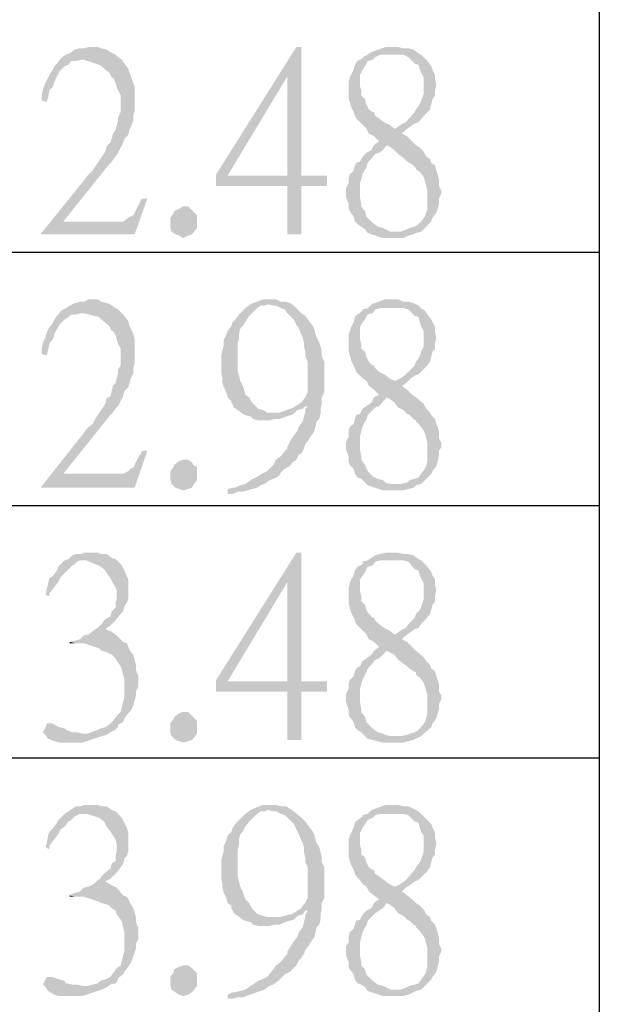
# Model space of a CAD drawing. Units: millimetres. Extents: x 13.5 to 25.9, y -9.2 to -0.4.
# Drawn here: x 14.5 to 14.8, y -3.7 to -3.1 of the extents above; entities that cross this region are included whole.
import ezdxf

# ---------------------------------------------------------------- set-up
doc = ezdxf.new("R2010")
doc.units = ezdxf.units.MM
doc.header["$MEASUREMENT"] = 0
doc.layers.get('0').update_dxf_attribs({"linetype": 'CONTINUOUS'})

msp = doc.modelspace()

# ---------------------------------------------------------------- hatches: boundary and pattern name
at = {"true_color": 0x000007}
for points in [[(14.55467, -3.15221), (14.55246, -3.15221), (14.54952, -3.15294), (14.54731, -3.15294), (14.54437, -3.15368), (14.54143, -3.15589), (14.53922, -3.15662), (14.53628, -3.15883), (14.53407, -3.16178), (14.5326, -3.16325), (14.53113, -3.16619), (14.52966, -3.1684), (14.52819, -3.17135), (14.52598, -3.1765), (14.52525, -3.18018), (14.52525, -3.18312), (14.52819, -3.18386), (14.52892, -3.18165), (14.52966, -3.17723), (14.53187, -3.17503), (14.5326, -3.17208), (14.53554, -3.16619), (14.53849, -3.16325), (14.54069, -3.16251), (14.54216, -3.1603), (14.54511, -3.1603), (14.54805, -3.15957), (14.57159, -3.15957), (14.56938, -3.1581), (14.56791, -3.15662), (14.56497, -3.15515), (14.56276, -3.15368), (14.55982, -3.15294), (14.55761, -3.15221)], [(14.6753, -3.15221), (14.67236, -3.15221), (14.62602, -3.22581), (14.62602, -3.23244), (14.66721, -3.23244), (14.66721, -3.26041), (14.6753, -3.26041), (14.6753, -3.23244), (14.69001, -3.23244), (14.69001, -3.22655), (14.63264, -3.22655), (14.66721, -3.16914)], [(14.6753, -3.15221), (14.66721, -3.16914), (14.66721, -3.22655), (14.63264, -3.22655), (14.6753, -3.22655)], [(14.729, -3.15221), (14.72385, -3.15221), (14.71576, -3.15515), (14.71355, -3.15662), (14.71061, -3.1581), (14.71061, -3.15883), (14.70767, -3.1603), (14.7062, -3.16251), (14.70546, -3.16546), (14.70399, -3.1684), (14.70325, -3.16987), (14.70252, -3.17282), (14.70252, -3.18165), (14.70325, -3.18386), (14.70399, -3.1868), (14.70546, -3.18975), (14.7062, -3.19196), (14.70693, -3.19343), (14.71061, -3.19711), (14.71282, -3.19932), (14.71429, -3.20226), (14.71723, -3.20373), (14.72017, -3.20668), (14.71723, -3.20889), (14.72458, -3.20889), (14.72606, -3.20962), (14.729, -3.21183), (14.7312, -3.21404), (14.73415, -3.21625), (14.73635, -3.21845), (14.73782, -3.21919), (14.74003, -3.22066), (14.7415, -3.22213), (14.7415, -3.22287), (14.74371, -3.22434), (14.74592, -3.22729), (14.74665, -3.2295), (14.74739, -3.23244), (14.74812, -3.23538), (14.74812, -3.24569), (14.74739, -3.2479), (14.74665, -3.25011), (14.74444, -3.25305), (14.74297, -3.25452), (14.74077, -3.25599), (14.73782, -3.25673), (14.73635, -3.25747), (14.73268, -3.25894), (14.72973, -3.25894), (14.71355, -3.25967), (14.72238, -3.26262), (14.73415, -3.26262), (14.73709, -3.26115), (14.74003, -3.26041), (14.7415, -3.25967), (14.74444, -3.25894), (14.74665, -3.25673), (14.75033, -3.25305), (14.75107, -3.25084), (14.75327, -3.2479), (14.75401, -3.24569), (14.75474, -3.24274), (14.75474, -3.2398), (14.75621, -3.23686), (14.75621, -3.23538), (14.75474, -3.23244), (14.75474, -3.22876), (14.75401, -3.22581), (14.75327, -3.22361), (14.75254, -3.22066), (14.75033, -3.21919), (14.74959, -3.21698), (14.74739, -3.21551), (14.74592, -3.21257), (14.74371, -3.21036), (14.7415, -3.20889), (14.7393, -3.20668), (14.73635, -3.20373), (14.73341, -3.20226), (14.73562, -3.20005), (14.72973, -3.19932), (14.729, -3.19932), (14.72606, -3.19711), (14.72311, -3.19564), (14.72017, -3.19343), (14.71796, -3.19196), (14.71723, -3.18975), (14.71649, -3.18975), (14.71429, -3.18828), (14.71282, -3.18533), (14.71208, -3.18239), (14.70987, -3.18018), (14.70987, -3.17723), (14.70914, -3.17503), (14.70914, -3.1684), (14.71061, -3.16546), (14.71208, -3.16325), (14.71355, -3.1603), (14.71649, -3.15957), (14.71796, -3.1581), (14.72091, -3.15662), (14.72753, -3.15662), (14.74297, -3.15589), (14.74003, -3.15368), (14.73709, -3.15294), (14.73415, -3.15294), (14.7312, -3.15221)], [(14.74297, -3.15589), (14.72753, -3.15662), (14.73415, -3.15662), (14.73709, -3.1581), (14.74077, -3.16178), (14.74297, -3.16251), (14.74371, -3.16546), (14.74444, -3.16693), (14.74592, -3.16987), (14.74592, -3.17944), (14.74371, -3.18533), (14.7415, -3.18828), (14.74077, -3.18975), (14.73562, -3.19564), (14.73268, -3.19711), (14.72973, -3.19932), (14.73562, -3.20005), (14.74077, -3.19637), (14.74297, -3.19564), (14.74739, -3.19048), (14.74959, -3.18828), (14.75033, -3.18533), (14.75107, -3.18239), (14.75254, -3.18018), (14.75254, -3.17723), (14.75327, -3.17355), (14.75254, -3.17135), (14.75254, -3.1684), (14.75107, -3.16546), (14.75033, -3.16325), (14.74812, -3.1603), (14.74444, -3.15662)], [(14.57159, -3.15957), (14.54805, -3.15957), (14.54952, -3.15957), (14.55835, -3.16251), (14.55982, -3.16325), (14.56202, -3.16546), (14.56423, -3.16693), (14.5657, -3.16987), (14.56644, -3.16987), (14.56791, -3.17282), (14.56864, -3.17576), (14.56938, -3.17723), (14.57085, -3.18018), (14.57085, -3.18975), (14.56938, -3.19269), (14.56938, -3.1949), (14.56864, -3.19711), (14.56791, -3.20005), (14.56644, -3.20226), (14.5657, -3.20521), (14.56497, -3.20741), (14.56276, -3.20962), (14.56202, -3.21257), (14.55467, -3.22361), (14.55173, -3.22655), (14.54952, -3.2295), (14.52451, -3.26041), (14.53775, -3.25305), (14.56423, -3.21993), (14.5657, -3.21845), (14.56791, -3.21551), (14.56938, -3.2133), (14.57085, -3.21036), (14.57232, -3.20741), (14.57306, -3.20521), (14.57526, -3.203), (14.576, -3.20005), (14.57821, -3.1949), (14.57821, -3.19196), (14.57894, -3.18901), (14.57894, -3.17503), (14.57674, -3.16914), (14.576, -3.16693), (14.57526, -3.16472), (14.57306, -3.16178)], [(14.71723, -3.20889), (14.71576, -3.21183), (14.71282, -3.2133), (14.71061, -3.21551), (14.70914, -3.21845), (14.70693, -3.21919), (14.7062, -3.22066), (14.70546, -3.22361), (14.70325, -3.22581), (14.70252, -3.22876), (14.70252, -3.23097), (14.70105, -3.23391), (14.70105, -3.23906), (14.70252, -3.24274), (14.70252, -3.24569), (14.70325, -3.24716), (14.70546, -3.25011), (14.7062, -3.25305), (14.70767, -3.25452), (14.70987, -3.25599), (14.71208, -3.25747), (14.71355, -3.25967), (14.72973, -3.25894), (14.72679, -3.25894), (14.72385, -3.25747), (14.72238, -3.25673), (14.71944, -3.25599), (14.71649, -3.25379), (14.71282, -3.25011), (14.71208, -3.24716), (14.70987, -3.24422), (14.70987, -3.24274), (14.70914, -3.23906), (14.70914, -3.23097), (14.70987, -3.22876), (14.71061, -3.22581), (14.71208, -3.22287), (14.71282, -3.22213), (14.71355, -3.21919), (14.71796, -3.21404), (14.72017, -3.2133), (14.72238, -3.21183), (14.72458, -3.20889)], [(14.5863, -3.2398), (14.58336, -3.2398), (14.58262, -3.24054), (14.58115, -3.24348), (14.57968, -3.24642), (14.57821, -3.24937), (14.57674, -3.25011), (14.57526, -3.25084), (14.57232, -3.25305), (14.53775, -3.25305), (14.52451, -3.26041), (14.57894, -3.26041)], [(14.61499, -3.25379), (14.61499, -3.25673), (14.61278, -3.25967), (14.61204, -3.26041), (14.60984, -3.26115), (14.60689, -3.26262), (14.60469, -3.26115), (14.60248, -3.26041), (14.60027, -3.25894), (14.59954, -3.25599), (14.59954, -3.25084), (14.60175, -3.2479), (14.60175, -3.24716), (14.60469, -3.24569), (14.60689, -3.24422), (14.60984, -3.24422), (14.61204, -3.24642), (14.61278, -3.24716), (14.61499, -3.24937)], [(14.55467, -3.29795), (14.55246, -3.29795), (14.54952, -3.29942), (14.54731, -3.29942), (14.54437, -3.30016), (14.54143, -3.30163), (14.53922, -3.3031), (14.53628, -3.30457), (14.53554, -3.30605), (14.53407, -3.30752), (14.5326, -3.30973), (14.53113, -3.31267), (14.52966, -3.31414), (14.52819, -3.31709), (14.52745, -3.32003), (14.52598, -3.32298), (14.52525, -3.32666), (14.52525, -3.3296), (14.52819, -3.33034), (14.52892, -3.32739), (14.52966, -3.32371), (14.53187, -3.32077), (14.5326, -3.31782), (14.53554, -3.31267), (14.53849, -3.30973), (14.54069, -3.30825), (14.54216, -3.30678), (14.54511, -3.30678), (14.54805, -3.30605), (14.57159, -3.30605), (14.56938, -3.30384), (14.56791, -3.3031), (14.56497, -3.30089), (14.56276, -3.30016), (14.55982, -3.29942), (14.55761, -3.29795)], [(14.65838, -3.29795), (14.65323, -3.29795), (14.64735, -3.30016), (14.64588, -3.30089), (14.65618, -3.30089), (14.65912, -3.30163), (14.66059, -3.30163), (14.66353, -3.3031), (14.66574, -3.30384), (14.66721, -3.30605), (14.67089, -3.30973), (14.67236, -3.31267), (14.67383, -3.31488), (14.6753, -3.31856), (14.67604, -3.32003), (14.67677, -3.32298), (14.67677, -3.32518), (14.67751, -3.32813), (14.67751, -3.33107), (14.67898, -3.33402), (14.67898, -3.35168), (14.67751, -3.35463), (14.6753, -3.35757), (14.66942, -3.36125), (14.66868, -3.36125), (14.6628, -3.36346), (14.65985, -3.36346), (14.64147, -3.3642), (14.64294, -3.36493), (14.64588, -3.36567), (14.64735, -3.36714), (14.65029, -3.36788), (14.65691, -3.36788), (14.65985, -3.36714), (14.6628, -3.36714), (14.67089, -3.3642), (14.6731, -3.36199), (14.67604, -3.36125), (14.67751, -3.35978), (14.68707, -3.35831), (14.68707, -3.35463), (14.68854, -3.35168), (14.68854, -3.33402), (14.68707, -3.33107), (14.68707, -3.32813), (14.68634, -3.32518), (14.6856, -3.32298), (14.68413, -3.32003), (14.68339, -3.31782), (14.68266, -3.31488), (14.68192, -3.31341), (14.67751, -3.30752), (14.6753, -3.30605), (14.6731, -3.30384), (14.67089, -3.30163), (14.66868, -3.30016), (14.66647, -3.29942), (14.66353, -3.29942), (14.66059, -3.29795)], [(14.729, -3.29795), (14.72385, -3.29795), (14.71576, -3.30089), (14.71355, -3.3031), (14.71061, -3.30384), (14.71061, -3.30457), (14.70767, -3.30678), (14.7062, -3.30825), (14.70546, -3.3112), (14.70399, -3.31414), (14.70325, -3.31635), (14.70252, -3.31856), (14.70252, -3.32739), (14.70325, -3.33034), (14.70399, -3.33328), (14.70546, -3.33623), (14.7062, -3.3377), (14.70693, -3.33991), (14.71061, -3.34359), (14.71282, -3.34506), (14.71429, -3.348), (14.71723, -3.35021), (14.72017, -3.35316), (14.71723, -3.35463), (14.72458, -3.35463), (14.72606, -3.35536), (14.729, -3.35757), (14.7312, -3.36052), (14.73415, -3.36199), (14.73635, -3.3642), (14.73782, -3.36493), (14.74003, -3.36714), (14.7415, -3.36788), (14.7415, -3.36861), (14.74371, -3.37082), (14.74592, -3.37376), (14.74665, -3.37524), (14.74739, -3.37818), (14.74812, -3.38113), (14.74812, -3.39143), (14.74739, -3.39437), (14.74665, -3.39585), (14.74444, -3.39879), (14.74297, -3.401), (14.74077, -3.40174), (14.73782, -3.40247), (14.73635, -3.40394), (14.73268, -3.40468), (14.72973, -3.40468), (14.71355, -3.40542), (14.72238, -3.40836), (14.73415, -3.40836), (14.73709, -3.40762), (14.74003, -3.40689), (14.7415, -3.40542), (14.74444, -3.40468), (14.74812, -3.401), (14.75033, -3.39879), (14.75107, -3.39732), (14.75327, -3.39437), (14.75401, -3.39143), (14.75474, -3.38849), (14.75474, -3.38554), (14.75621, -3.38333), (14.75621, -3.38113), (14.75474, -3.37818), (14.75474, -3.3745), (14.75401, -3.37156), (14.75327, -3.37008), (14.75254, -3.36714), (14.75033, -3.36493), (14.74959, -3.36346), (14.74739, -3.36125), (14.74592, -3.35831), (14.7415, -3.35463), (14.7393, -3.35316), (14.73635, -3.35021), (14.73341, -3.348), (14.73562, -3.34653), (14.72973, -3.34506), (14.729, -3.34506), (14.72606, -3.34359), (14.72311, -3.34138), (14.72017, -3.33991), (14.71796, -3.3377), (14.71723, -3.33623), (14.71649, -3.33623), (14.71429, -3.33402), (14.71282, -3.33107), (14.71208, -3.32813), (14.70987, -3.32666), (14.70987, -3.32371), (14.70914, -3.32077), (14.70914, -3.31414), (14.71061, -3.3112), (14.71208, -3.30973), (14.71355, -3.30678), (14.71649, -3.30605), (14.71796, -3.30384), (14.72091, -3.3031), (14.72753, -3.3031), (14.74297, -3.30163), (14.74003, -3.30016), (14.73709, -3.29942), (14.73415, -3.29942), (14.7312, -3.29795)], [(14.64588, -3.30089), (14.64294, -3.3031), (14.64147, -3.30457), (14.63926, -3.30678), (14.63705, -3.30973), (14.63558, -3.3112), (14.63485, -3.31341), (14.63264, -3.31635), (14.6319, -3.31856), (14.63043, -3.3215), (14.63043, -3.32445), (14.6297, -3.32739), (14.62896, -3.33034), (14.62896, -3.34064), (14.6297, -3.34359), (14.6297, -3.34653), (14.63043, -3.34874), (14.6319, -3.35168), (14.63264, -3.35463), (14.63485, -3.35684), (14.63485, -3.35757), (14.63632, -3.36052), (14.63852, -3.36199), (14.64147, -3.3642), (14.65985, -3.36346), (14.65544, -3.36346), (14.65323, -3.36199), (14.65029, -3.36125), (14.64661, -3.35757), (14.64514, -3.35463), (14.64294, -3.35316), (14.6422, -3.35021), (14.64147, -3.348), (14.63999, -3.34506), (14.63926, -3.34211), (14.63852, -3.33991), (14.63852, -3.32371), (14.63926, -3.32077), (14.63926, -3.31782), (14.63999, -3.31488), (14.64147, -3.31341), (14.64514, -3.30752), (14.64661, -3.30605), (14.64882, -3.30384), (14.65176, -3.30163), (14.65397, -3.30163), (14.65618, -3.30089)], [(14.74297, -3.30163), (14.72753, -3.3031), (14.73415, -3.3031), (14.73709, -3.30384), (14.7393, -3.30605), (14.74077, -3.30752), (14.74297, -3.30825), (14.74371, -3.3112), (14.74444, -3.31341), (14.74592, -3.31635), (14.74592, -3.32518), (14.74444, -3.32813), (14.74371, -3.33107), (14.7415, -3.33402), (14.74077, -3.33623), (14.73562, -3.34138), (14.73268, -3.34359), (14.72973, -3.34506), (14.73562, -3.34653), (14.73782, -3.34432), (14.74077, -3.34211), (14.74297, -3.34138), (14.74739, -3.33696), (14.74959, -3.33402), (14.75033, -3.33107), (14.75107, -3.32813), (14.75254, -3.32666), (14.75254, -3.32371), (14.75327, -3.32003), (14.75254, -3.31709), (14.75254, -3.31414), (14.75107, -3.3112), (14.75033, -3.30973), (14.74812, -3.30678), (14.74665, -3.30457), (14.74444, -3.3031)], [(14.57159, -3.30605), (14.54805, -3.30605), (14.54952, -3.30605), (14.55835, -3.30825), (14.55982, -3.30973), (14.56423, -3.31341), (14.5657, -3.31635), (14.56644, -3.31635), (14.56791, -3.31856), (14.56864, -3.3215), (14.56938, -3.32371), (14.57085, -3.32666), (14.57085, -3.33623), (14.56938, -3.33843), (14.56938, -3.34064), (14.56864, -3.34359), (14.56791, -3.34653), (14.56644, -3.348), (14.5657, -3.35095), (14.56497, -3.35389), (14.56276, -3.35536), (14.56202, -3.35831), (14.55614, -3.36714), (14.55467, -3.37008), (14.55173, -3.37229), (14.54952, -3.37524), (14.52451, -3.40689), (14.53775, -3.39879), (14.56423, -3.36567), (14.5657, -3.3642), (14.56791, -3.36125), (14.56938, -3.35978), (14.57085, -3.35684), (14.57232, -3.35389), (14.57306, -3.35095), (14.57526, -3.34874), (14.576, -3.34653), (14.57674, -3.34359), (14.57821, -3.34064), (14.57821, -3.3377), (14.57894, -3.33475), (14.57894, -3.32077), (14.57821, -3.31782), (14.57674, -3.31488), (14.576, -3.31341), (14.57526, -3.31046), (14.57306, -3.30752)], [(14.71723, -3.35463), (14.71576, -3.35757), (14.71282, -3.35978), (14.71061, -3.36125), (14.70914, -3.3642), (14.70693, -3.36493), (14.7062, -3.36714), (14.70546, -3.37008), (14.70325, -3.37156), (14.70252, -3.3745), (14.70252, -3.37745), (14.70105, -3.38039), (14.70105, -3.38481), (14.70252, -3.38849), (14.70252, -3.39143), (14.70325, -3.39364), (14.70546, -3.39585), (14.7062, -3.39879), (14.70767, -3.401), (14.70987, -3.40174), (14.71355, -3.40542), (14.72973, -3.40468), (14.72679, -3.40468), (14.72385, -3.40394), (14.72238, -3.40247), (14.71944, -3.40174), (14.71649, -3.40026), (14.71429, -3.39806), (14.71282, -3.39585), (14.71208, -3.39364), (14.70987, -3.39069), (14.70987, -3.38849), (14.70914, -3.38481), (14.70914, -3.37745), (14.70987, -3.3745), (14.71061, -3.37156), (14.71208, -3.36861), (14.71282, -3.36788), (14.71355, -3.36493), (14.71796, -3.36052), (14.72017, -3.35978), (14.72458, -3.35463)], [(14.68707, -3.35831), (14.67751, -3.35978), (14.67898, -3.35978), (14.67751, -3.36125), (14.67751, -3.36346), (14.67677, -3.36567), (14.67604, -3.36861), (14.67383, -3.37156), (14.6731, -3.37376), (14.67089, -3.37671), (14.66942, -3.37892), (14.66721, -3.38333), (14.66721, -3.38407), (14.66574, -3.38554), (14.66353, -3.38849), (14.66059, -3.39069), (14.65912, -3.39364), (14.65544, -3.39732), (14.6525, -3.39879), (14.65029, -3.40026), (14.64735, -3.40174), (14.64588, -3.40247), (14.64294, -3.40468), (14.63999, -3.40542), (14.63705, -3.40689), (14.63558, -3.40689), (14.63264, -3.40762), (14.63264, -3.41057), (14.63558, -3.41057), (14.63852, -3.4091), (14.64147, -3.4091), (14.64956, -3.40689), (14.65176, -3.40542), (14.65397, -3.40468), (14.65691, -3.40247), (14.65912, -3.40174), (14.66206, -3.40026), (14.66353, -3.39806), (14.66574, -3.39585), (14.66868, -3.39437), (14.67015, -3.39217), (14.67236, -3.39069), (14.67383, -3.38775), (14.6753, -3.38701), (14.67677, -3.38407), (14.67751, -3.38186), (14.67972, -3.37892), (14.68045, -3.37745), (14.68266, -3.3745), (14.68339, -3.37156), (14.68413, -3.36861), (14.6856, -3.36714), (14.68634, -3.3642), (14.68634, -3.36125)], [(14.5863, -3.38554), (14.58336, -3.38554), (14.58262, -3.38701), (14.58115, -3.38922), (14.57968, -3.39217), (14.57821, -3.39511), (14.57674, -3.39585), (14.57526, -3.39732), (14.57232, -3.39879), (14.53775, -3.39879), (14.52451, -3.40689), (14.57894, -3.40689)], [(14.61499, -3.40026), (14.61499, -3.40247), (14.61278, -3.40542), (14.61204, -3.40689), (14.60984, -3.40762), (14.60689, -3.40836), (14.60469, -3.40762), (14.60248, -3.40689), (14.60027, -3.40468), (14.59954, -3.40174), (14.59954, -3.39732), (14.60175, -3.39437), (14.60175, -3.39364), (14.60469, -3.39143), (14.60689, -3.39069), (14.60984, -3.39069), (14.61204, -3.39217), (14.61278, -3.39364), (14.61499, -3.39511)], [(14.5532, -3.44443), (14.54952, -3.44443), (14.54805, -3.44516), (14.54511, -3.44516), (14.5429, -3.4459), (14.54069, -3.44811), (14.53849, -3.44884), (14.55099, -3.44884), (14.55614, -3.45105), (14.55835, -3.45179), (14.56129, -3.454), (14.56497, -3.45915), (14.56644, -3.46209), (14.56791, -3.4643), (14.56864, -3.46651), (14.56864, -3.47093), (14.56791, -3.47313), (14.56791, -3.47608), (14.5657, -3.47829), (14.56497, -3.48123), (14.56202, -3.4827), (14.55982, -3.48565), (14.55908, -3.48638), (14.55761, -3.48786), (14.5554, -3.48933), (14.55246, -3.49154), (14.54952, -3.49227), (14.54731, -3.49448), (14.54437, -3.49522), (14.54143, -3.49595), (14.54437, -3.49669), (14.54952, -3.49669), (14.55835, -3.49963), (14.55982, -3.50111), (14.56276, -3.50184), (14.56423, -3.50258), (14.5657, -3.50331), (14.56791, -3.50552), (14.56864, -3.50699), (14.57085, -3.50994), (14.57159, -3.51215), (14.57232, -3.51509), (14.57306, -3.51803), (14.57306, -3.52834), (14.57232, -3.53055), (14.57159, -3.53349), (14.57085, -3.53644), (14.56864, -3.53864), (14.56644, -3.54159), (14.56497, -3.54306), (14.56202, -3.54527), (14.55908, -3.54601), (14.55761, -3.54674), (14.55173, -3.54895), (14.54878, -3.54895), (14.56276, -3.54969), (14.56497, -3.54821), (14.56791, -3.54674), (14.56938, -3.54527), (14.56938, -3.5438), (14.57232, -3.54232), (14.57306, -3.54012), (14.57526, -3.53717), (14.57674, -3.5357), (14.57821, -3.53276), (14.57894, -3.52981), (14.57968, -3.52687), (14.57968, -3.52466), (14.58115, -3.52172), (14.58115, -3.51583), (14.57968, -3.51215), (14.57968, -3.5092), (14.57894, -3.50626), (14.57821, -3.50331), (14.57674, -3.50184), (14.57526, -3.4989), (14.57453, -3.49669), (14.57232, -3.49595), (14.57085, -3.49448), (14.56864, -3.49227), (14.5657, -3.49006), (14.56202, -3.48859), (14.56497, -3.48638), (14.56644, -3.48491), (14.56864, -3.4827), (14.57085, -3.47976), (14.57232, -3.47829), (14.57306, -3.47534), (14.57453, -3.47313), (14.57526, -3.47093), (14.57526, -3.45989), (14.57306, -3.45473), (14.57159, -3.45179), (14.56791, -3.44811), (14.5657, -3.44737), (14.56276, -3.44516), (14.55982, -3.44516), (14.55761, -3.44443)], [(14.6753, -3.44443), (14.67236, -3.44443), (14.62602, -3.51803), (14.62602, -3.52466), (14.66721, -3.52466), (14.66721, -3.55263), (14.6753, -3.55263), (14.6753, -3.52466), (14.69001, -3.52466), (14.69001, -3.51877), (14.63264, -3.51877), (14.66721, -3.46136)], [(14.6753, -3.44443), (14.66721, -3.46136), (14.66721, -3.51877), (14.63264, -3.51877), (14.6753, -3.51877)], [(14.729, -3.44443), (14.72385, -3.44443), (14.71796, -3.4459), (14.71576, -3.44737), (14.71355, -3.44884), (14.71061, -3.44958), (14.71061, -3.45105), (14.70767, -3.45252), (14.7062, -3.45473), (14.70546, -3.45768), (14.70399, -3.45989), (14.70325, -3.46209), (14.70252, -3.46504), (14.70252, -3.47313), (14.70325, -3.47608), (14.70399, -3.47902), (14.70546, -3.48197), (14.7062, -3.48344), (14.70693, -3.48565), (14.71061, -3.48933), (14.71282, -3.49154), (14.71429, -3.49448), (14.71723, -3.49595), (14.72017, -3.4989), (14.71723, -3.50111), (14.72458, -3.50111), (14.72606, -3.50184), (14.729, -3.50331), (14.7312, -3.50626), (14.73415, -3.50847), (14.73635, -3.50994), (14.73782, -3.51141), (14.74003, -3.51288), (14.7415, -3.51362), (14.7415, -3.51509), (14.74371, -3.51656), (14.74592, -3.51951), (14.74665, -3.52172), (14.74812, -3.52687), (14.74812, -3.53717), (14.74739, -3.54012), (14.74665, -3.54232), (14.74444, -3.54527), (14.74297, -3.54674), (14.74077, -3.54821), (14.73782, -3.54895), (14.73635, -3.54969), (14.73268, -3.55042), (14.72973, -3.55042), (14.71355, -3.55189), (14.72238, -3.5541), (14.73415, -3.5541), (14.73709, -3.55337), (14.74003, -3.55263), (14.7415, -3.55189), (14.74444, -3.55042), (14.75033, -3.54527), (14.75107, -3.54306), (14.75327, -3.54012), (14.75401, -3.53717), (14.75474, -3.53496), (14.75474, -3.53202), (14.75621, -3.52908), (14.75621, -3.52687), (14.75474, -3.52466), (14.75474, -3.52024), (14.75401, -3.51803), (14.75327, -3.51583), (14.75254, -3.51288), (14.75033, -3.51141), (14.74959, -3.5092), (14.74739, -3.50699), (14.74592, -3.50479), (14.7415, -3.50111), (14.7393, -3.4989), (14.73635, -3.49595), (14.73341, -3.49448), (14.73562, -3.49227), (14.72973, -3.49154), (14.729, -3.49154), (14.72606, -3.48933), (14.72311, -3.48786), (14.72017, -3.48565), (14.71796, -3.48344), (14.71723, -3.48197), (14.71649, -3.48197), (14.71429, -3.47976), (14.71282, -3.47755), (14.71208, -3.47461), (14.70987, -3.4724), (14.70987, -3.46945), (14.70914, -3.46651), (14.70914, -3.45989), (14.71061, -3.45768), (14.71208, -3.45547), (14.71355, -3.45252), (14.71649, -3.45179), (14.71796, -3.44958), (14.72091, -3.44884), (14.72753, -3.44884), (14.74297, -3.44811), (14.74003, -3.4459), (14.73709, -3.44516), (14.73415, -3.44516), (14.7312, -3.44443)], [(14.53849, -3.44884), (14.53481, -3.45252), (14.53407, -3.45473), (14.53187, -3.45768), (14.52966, -3.45915), (14.52892, -3.46209), (14.52819, -3.46577), (14.52745, -3.46872), (14.52966, -3.46945), (14.52966, -3.46798), (14.53187, -3.46504), (14.53481, -3.46136), (14.53628, -3.45841), (14.53849, -3.4562), (14.54069, -3.454), (14.54216, -3.45252), (14.54437, -3.45105), (14.54584, -3.44958), (14.54731, -3.44884), (14.54878, -3.44884)], [(14.74297, -3.44811), (14.72753, -3.44884), (14.73415, -3.44884), (14.73709, -3.44958), (14.74077, -3.454), (14.74297, -3.45473), (14.74371, -3.45768), (14.74444, -3.45915), (14.74592, -3.46209), (14.74592, -3.47166), (14.74371, -3.47755), (14.7415, -3.47976), (14.74077, -3.48197), (14.7393, -3.48344), (14.73709, -3.48565), (14.73562, -3.48786), (14.73268, -3.48933), (14.72973, -3.49154), (14.73562, -3.49227), (14.74077, -3.48859), (14.74297, -3.48786), (14.74444, -3.48565), (14.74665, -3.48344), (14.74739, -3.4827), (14.74959, -3.47976), (14.75033, -3.47755), (14.75107, -3.47461), (14.75254, -3.4724), (14.75254, -3.46945), (14.75327, -3.46577), (14.75254, -3.46283), (14.75254, -3.45989), (14.75107, -3.45768), (14.75033, -3.45547), (14.74812, -3.45252), (14.74444, -3.44884)], [(14.54143, -3.49595), (14.54143, -3.49669), (14.54437, -3.49669)], [(14.71723, -3.50111), (14.71576, -3.50331), (14.71282, -3.50552), (14.71061, -3.50699), (14.70914, -3.50994), (14.70693, -3.51141), (14.7062, -3.51288), (14.70546, -3.51583), (14.70325, -3.51803), (14.70252, -3.52024), (14.70252, -3.52319), (14.70105, -3.52613), (14.70105, -3.53055), (14.70252, -3.53496), (14.70252, -3.53717), (14.70325, -3.53938), (14.70546, -3.54232), (14.7062, -3.54527), (14.70767, -3.54674), (14.70987, -3.54821), (14.71355, -3.55189), (14.72973, -3.55042), (14.72679, -3.55042), (14.72385, -3.54969), (14.72238, -3.54895), (14.71944, -3.54821), (14.71649, -3.54601), (14.71282, -3.54232), (14.71208, -3.53938), (14.70987, -3.53644), (14.70987, -3.53496), (14.70914, -3.53055), (14.70914, -3.52319), (14.70987, -3.52024), (14.71061, -3.51803), (14.71208, -3.51509), (14.71282, -3.51362), (14.71355, -3.51141), (14.71576, -3.5092), (14.71796, -3.50626), (14.72017, -3.50552), (14.72458, -3.50111)], [(14.61499, -3.54601), (14.61499, -3.54895), (14.61278, -3.55189), (14.61204, -3.55263), (14.60984, -3.55337), (14.60689, -3.5541), (14.60469, -3.55337), (14.60248, -3.55263), (14.60027, -3.55042), (14.59954, -3.54821), (14.59954, -3.54306), (14.60175, -3.54012), (14.60175, -3.53938), (14.60469, -3.53717), (14.60689, -3.53644), (14.60984, -3.53644), (14.61204, -3.53864), (14.61278, -3.53938), (14.61499, -3.54159)], [(14.52966, -3.54306), (14.52819, -3.54306), (14.52745, -3.54527), (14.52598, -3.54821), (14.52745, -3.54969), (14.52892, -3.55189), (14.5326, -3.55337), (14.53554, -3.5541), (14.54878, -3.5541), (14.55982, -3.55042), (14.56276, -3.54969), (14.54878, -3.54895), (14.54584, -3.54821), (14.5429, -3.54821), (14.53922, -3.54674), (14.53849, -3.54601), (14.53554, -3.54527), (14.53113, -3.54306)], [(14.53849, -3.59532), (14.53481, -3.599), (14.53407, -3.60047), (14.53187, -3.60342), (14.52966, -3.60563), (14.52892, -3.60784), (14.52819, -3.61225), (14.52745, -3.61446), (14.52966, -3.61593), (14.52966, -3.61372), (14.53187, -3.61078), (14.53481, -3.6071), (14.53628, -3.60415), (14.53849, -3.60268), (14.54069, -3.59974), (14.54216, -3.599), (14.54437, -3.59679), (14.54584, -3.59606), (14.54731, -3.59532), (14.54878, -3.59532)], [(14.5532, -3.59017), (14.54952, -3.59017), (14.54805, -3.59091), (14.54511, -3.59091), (14.5429, -3.59238), (14.54069, -3.59385), (14.53849, -3.59532), (14.55099, -3.59532), (14.55614, -3.59679), (14.55835, -3.59753), (14.56129, -3.59974), (14.56276, -3.60268), (14.56497, -3.60563), (14.56644, -3.60784), (14.56791, -3.61004), (14.56864, -3.61299), (14.56864, -3.61667), (14.56791, -3.61961), (14.56791, -3.62256), (14.5657, -3.62403), (14.56497, -3.62697), (14.56202, -3.62918), (14.55982, -3.63139), (14.55908, -3.63286), (14.55761, -3.6336), (14.5554, -3.63581), (14.55246, -3.63728), (14.54952, -3.63801), (14.54731, -3.64022), (14.54437, -3.64096), (14.54143, -3.64243), (14.54437, -3.64317), (14.54952, -3.64317), (14.55835, -3.64611), (14.55982, -3.64685), (14.56276, -3.64758), (14.56423, -3.64832), (14.5657, -3.64979), (14.56791, -3.65126), (14.56864, -3.65347), (14.57085, -3.65642), (14.57159, -3.65789), (14.57232, -3.66083), (14.57306, -3.66378), (14.57306, -3.67408), (14.57232, -3.67703), (14.57159, -3.67997), (14.57085, -3.68291), (14.56864, -3.68439), (14.56644, -3.68733), (14.56497, -3.68954), (14.56202, -3.69101), (14.55908, -3.69175), (14.55761, -3.69322), (14.55173, -3.69469), (14.54878, -3.69469), (14.56276, -3.69543), (14.56497, -3.69396), (14.56791, -3.69322), (14.56938, -3.69101), (14.56938, -3.69027), (14.57232, -3.68807), (14.57306, -3.68659), (14.57526, -3.68365), (14.57674, -3.68144), (14.57968, -3.67335), (14.57968, -3.6704), (14.58115, -3.66746), (14.58115, -3.66157), (14.57968, -3.65789), (14.57968, -3.65494), (14.57821, -3.64979), (14.57674, -3.64758), (14.57526, -3.64464), (14.57453, -3.64317), (14.57232, -3.64243), (14.56864, -3.63801), (14.5657, -3.63654), (14.56202, -3.63433), (14.56497, -3.63286), (14.56864, -3.62918), (14.57085, -3.62624), (14.57232, -3.62403), (14.57306, -3.62108), (14.57453, -3.61961), (14.57526, -3.61667), (14.57526, -3.60636), (14.57453, -3.60342), (14.57306, -3.60047), (14.57159, -3.59753), (14.56791, -3.59385), (14.5657, -3.59311), (14.56276, -3.59091), (14.55982, -3.59091), (14.55761, -3.59017)], [(14.64588, -3.59311), (14.64294, -3.59532), (14.63926, -3.599), (14.63705, -3.60121), (14.63558, -3.60342), (14.63485, -3.60563), (14.63264, -3.60784), (14.6319, -3.61078), (14.63043, -3.61372), (14.63043, -3.61667), (14.62896, -3.62256), (14.62896, -3.63286), (14.6297, -3.63581), (14.6297, -3.63801), (14.63043, -3.64096), (14.6319, -3.6439), (14.63264, -3.64685), (14.63485, -3.64832), (14.63485, -3.64979), (14.63632, -3.65274), (14.63852, -3.65421), (14.64147, -3.65642), (14.65985, -3.65494), (14.65544, -3.65494), (14.65323, -3.65421), (14.65029, -3.65347), (14.64661, -3.64979), (14.64514, -3.64685), (14.64294, -3.64464), (14.6422, -3.64243), (14.64147, -3.64022), (14.63999, -3.63728), (14.63926, -3.63433), (14.63852, -3.63139), (14.63852, -3.61593), (14.63926, -3.61299), (14.63926, -3.61004), (14.63999, -3.6071), (14.64147, -3.60563), (14.64294, -3.60268), (14.64514, -3.59974), (14.64882, -3.59606), (14.65176, -3.59385), (14.65397, -3.59385), (14.65618, -3.59311)], [(14.65838, -3.59017), (14.65323, -3.59017), (14.64735, -3.59238), (14.64588, -3.59311), (14.65618, -3.59311), (14.65912, -3.59385), (14.66059, -3.59385), (14.66353, -3.59532), (14.66574, -3.59606), (14.67089, -3.60121), (14.67236, -3.60415), (14.67383, -3.6071), (14.6753, -3.61078), (14.67604, -3.61225), (14.67677, -3.61446), (14.67677, -3.6174), (14.67751, -3.62035), (14.67751, -3.62329), (14.67898, -3.62624), (14.67898, -3.6439), (14.67751, -3.64685), (14.67604, -3.64832), (14.6753, -3.64979), (14.66942, -3.65347), (14.66868, -3.65347), (14.6628, -3.65494), (14.65985, -3.65494), (14.64147, -3.65642), (14.64294, -3.65715), (14.64588, -3.65789), (14.64735, -3.65936), (14.65029, -3.6601), (14.65691, -3.6601), (14.65985, -3.65936), (14.6628, -3.65936), (14.66574, -3.65789), (14.67089, -3.65642), (14.6731, -3.65421), (14.67604, -3.65347), (14.67751, -3.65126), (14.68707, -3.65053), (14.68707, -3.64685), (14.68854, -3.6439), (14.68854, -3.62624), (14.68707, -3.62329), (14.68707, -3.62035), (14.68634, -3.6174), (14.6856, -3.61446), (14.68413, -3.61225), (14.68339, -3.61004), (14.68266, -3.6071), (14.68192, -3.60563), (14.67972, -3.60268), (14.67751, -3.59974), (14.6753, -3.59753), (14.67089, -3.59385), (14.66868, -3.59238), (14.66647, -3.59091), (14.66353, -3.59091), (14.66059, -3.59017)], [(14.729, -3.59017), (14.72385, -3.59017), (14.71576, -3.59311), (14.71355, -3.59532), (14.71061, -3.59606), (14.71061, -3.59679), (14.70767, -3.599), (14.7062, -3.60047), (14.70546, -3.60342), (14.70399, -3.60636), (14.70325, -3.60784), (14.70252, -3.61078), (14.70252, -3.61961), (14.70325, -3.62256), (14.70399, -3.62476), (14.70546, -3.62771), (14.7062, -3.62992), (14.70693, -3.63139), (14.70914, -3.6336), (14.71061, -3.63581), (14.71282, -3.63728), (14.71429, -3.64022), (14.71723, -3.64243), (14.72017, -3.64464), (14.71723, -3.64685), (14.72458, -3.64685), (14.72606, -3.64758), (14.729, -3.64979), (14.7312, -3.65274), (14.73415, -3.65421), (14.73635, -3.65642), (14.73782, -3.65715), (14.74003, -3.65936), (14.7415, -3.6601), (14.7415, -3.66083), (14.74371, -3.66304), (14.74592, -3.66598), (14.74665, -3.66746), (14.74739, -3.6704), (14.74812, -3.67335), (14.74812, -3.68365), (14.74739, -3.68659), (14.74665, -3.68807), (14.74444, -3.69101), (14.74297, -3.69322), (14.74077, -3.69396), (14.73782, -3.69469), (14.73635, -3.69543), (14.73268, -3.6969), (14.72973, -3.6969), (14.71355, -3.69764), (14.72238, -3.70058), (14.73415, -3.70058), (14.73709, -3.69984), (14.74003, -3.69837), (14.7415, -3.69764), (14.74444, -3.6969), (14.74665, -3.69469), (14.75033, -3.69101), (14.75107, -3.68954), (14.75327, -3.68659), (14.75401, -3.68365), (14.75474, -3.68071), (14.75474, -3.67776), (14.75621, -3.67482), (14.75621, -3.67335), (14.75474, -3.6704), (14.75474, -3.66672), (14.75401, -3.66378), (14.75327, -3.66157), (14.75254, -3.65936), (14.75033, -3.65715), (14.74959, -3.65494), (14.74739, -3.65347), (14.74592, -3.65053), (14.74371, -3.64832), (14.7415, -3.64685), (14.7393, -3.64464), (14.73635, -3.64243), (14.73341, -3.64022), (14.73562, -3.63801), (14.72973, -3.63728), (14.729, -3.63728), (14.72606, -3.63581), (14.72311, -3.6336), (14.72017, -3.63139), (14.71796, -3.62992), (14.71723, -3.62771), (14.71649, -3.62771), (14.71429, -3.62624), (14.71282, -3.62329), (14.71208, -3.62035), (14.70987, -3.61888), (14.70987, -3.61593), (14.70914, -3.61299), (14.70914, -3.60636), (14.71061, -3.60342), (14.71208, -3.60121), (14.71355, -3.599), (14.71649, -3.59753), (14.71796, -3.59606), (14.72091, -3.59532), (14.72753, -3.59532), (14.74297, -3.59385), (14.74003, -3.59238), (14.73709, -3.59091), (14.73415, -3.59091), (14.7312, -3.59017)], [(14.74297, -3.59385), (14.72753, -3.59532), (14.73415, -3.59532), (14.73709, -3.59606), (14.74077, -3.59974), (14.74297, -3.60047), (14.74371, -3.60342), (14.74444, -3.60563), (14.74592, -3.60784), (14.74592, -3.6174), (14.74371, -3.62329), (14.7415, -3.62624), (14.74077, -3.62771), (14.73562, -3.6336), (14.73268, -3.63581), (14.72973, -3.63728), (14.73562, -3.63801), (14.73782, -3.63654), (14.74077, -3.63433), (14.74297, -3.6336), (14.74739, -3.62918), (14.74959, -3.62624), (14.75033, -3.62329), (14.75107, -3.62035), (14.75254, -3.61888), (14.75254, -3.61593), (14.75327, -3.61225), (14.75254, -3.60931), (14.75254, -3.60636), (14.75107, -3.60342), (14.75033, -3.60121), (14.74812, -3.599), (14.74444, -3.59532)], [(14.54143, -3.64243), (14.54143, -3.64317), (14.54437, -3.64317)], [(14.71723, -3.64685), (14.71576, -3.64979), (14.71282, -3.65126), (14.71061, -3.65347), (14.70914, -3.65642), (14.70693, -3.65715), (14.7062, -3.65936), (14.70546, -3.66157), (14.70325, -3.66378), (14.70252, -3.66672), (14.70252, -3.66967), (14.70105, -3.67187), (14.70105, -3.67703), (14.70252, -3.68071), (14.70252, -3.68365), (14.70325, -3.68512), (14.70546, -3.68807), (14.7062, -3.69101), (14.70767, -3.69322), (14.70987, -3.69396), (14.71208, -3.69543), (14.71355, -3.69764), (14.72973, -3.6969), (14.72679, -3.6969), (14.72385, -3.69543), (14.72238, -3.69469), (14.71944, -3.69396), (14.71649, -3.69175), (14.71282, -3.68807), (14.71208, -3.68512), (14.70987, -3.68291), (14.70987, -3.68071), (14.70914, -3.67703), (14.70914, -3.66967), (14.70987, -3.66672), (14.71061, -3.66378), (14.71208, -3.66083), (14.71282, -3.6601), (14.71355, -3.65715), (14.71796, -3.65274), (14.72017, -3.65126), (14.72238, -3.64979), (14.72458, -3.64685)], [(14.68707, -3.65053), (14.67751, -3.65126), (14.67898, -3.65126), (14.67751, -3.65347), (14.67751, -3.65494), (14.67677, -3.65789), (14.67604, -3.66083), (14.67383, -3.66378), (14.6731, -3.66598), (14.66942, -3.67114), (14.66721, -3.67482), (14.66721, -3.67629), (14.66574, -3.67776), (14.66353, -3.68071), (14.66059, -3.68291), (14.65912, -3.68512), (14.65544, -3.68954), (14.6525, -3.69101), (14.65029, -3.69175), (14.64735, -3.69396), (14.64588, -3.69469), (14.64294, -3.6969), (14.63999, -3.69764), (14.63705, -3.69837), (14.63558, -3.69837), (14.63264, -3.69984), (14.63264, -3.70205), (14.63558, -3.70205), (14.63852, -3.70132), (14.64147, -3.70132), (14.64956, -3.69837), (14.65176, -3.69764), (14.65397, -3.6969), (14.65691, -3.69469), (14.65912, -3.69396), (14.66206, -3.69175), (14.66353, -3.69027), (14.66574, -3.68807), (14.66868, -3.68659), (14.67236, -3.68291), (14.67383, -3.67997), (14.6753, -3.6785), (14.67677, -3.67629), (14.67751, -3.67408), (14.67972, -3.67114), (14.68045, -3.66967), (14.68266, -3.66672), (14.68339, -3.66378), (14.68413, -3.66083), (14.6856, -3.65936), (14.68634, -3.65642), (14.68634, -3.65347)], [(14.61499, -3.69175), (14.61499, -3.69469), (14.61278, -3.69764), (14.61204, -3.69837), (14.60984, -3.69984), (14.60689, -3.70058), (14.60469, -3.69984), (14.60248, -3.69837), (14.60027, -3.6969), (14.59954, -3.69396), (14.59954, -3.68954), (14.60175, -3.68659), (14.60175, -3.68512), (14.60469, -3.68365), (14.60689, -3.68291), (14.60984, -3.68291), (14.61204, -3.68439), (14.61278, -3.68512), (14.61499, -3.68733)], [(14.52966, -3.68954), (14.52819, -3.68954), (14.52745, -3.69101), (14.52598, -3.69396), (14.52745, -3.69543), (14.52892, -3.69764), (14.5326, -3.69984), (14.53554, -3.70058), (14.54878, -3.70058), (14.55982, -3.6969), (14.56276, -3.69543), (14.54878, -3.69469), (14.54584, -3.69396), (14.5429, -3.69396), (14.53922, -3.69322), (14.53849, -3.69175), (14.53554, -3.69101), (14.53113, -3.68954)]]:
    msp.add_hatch(color=7, dxfattribs=at).paths.add_polyline_path(points)

# ---------------------------------------------------------------- linework, layer by layer
at = {"color": 7, "linetype": 'Continuous', "lineweight": -2, "true_color": 0x000007}
for points in [[(14.84742, -0.4972), (14.84742, -6.18997), (14.84742, -6.18997)], [(13.5771, -3.27072), (14.84742, -3.27072)], [(13.5771, -3.41719), (14.84742, -3.41719)], [(13.5771, -3.56293), (14.84742, -3.56293)]]:
    msp.add_lwpolyline(points, dxfattribs=at)

doc.saveas('drawing.dxf')
